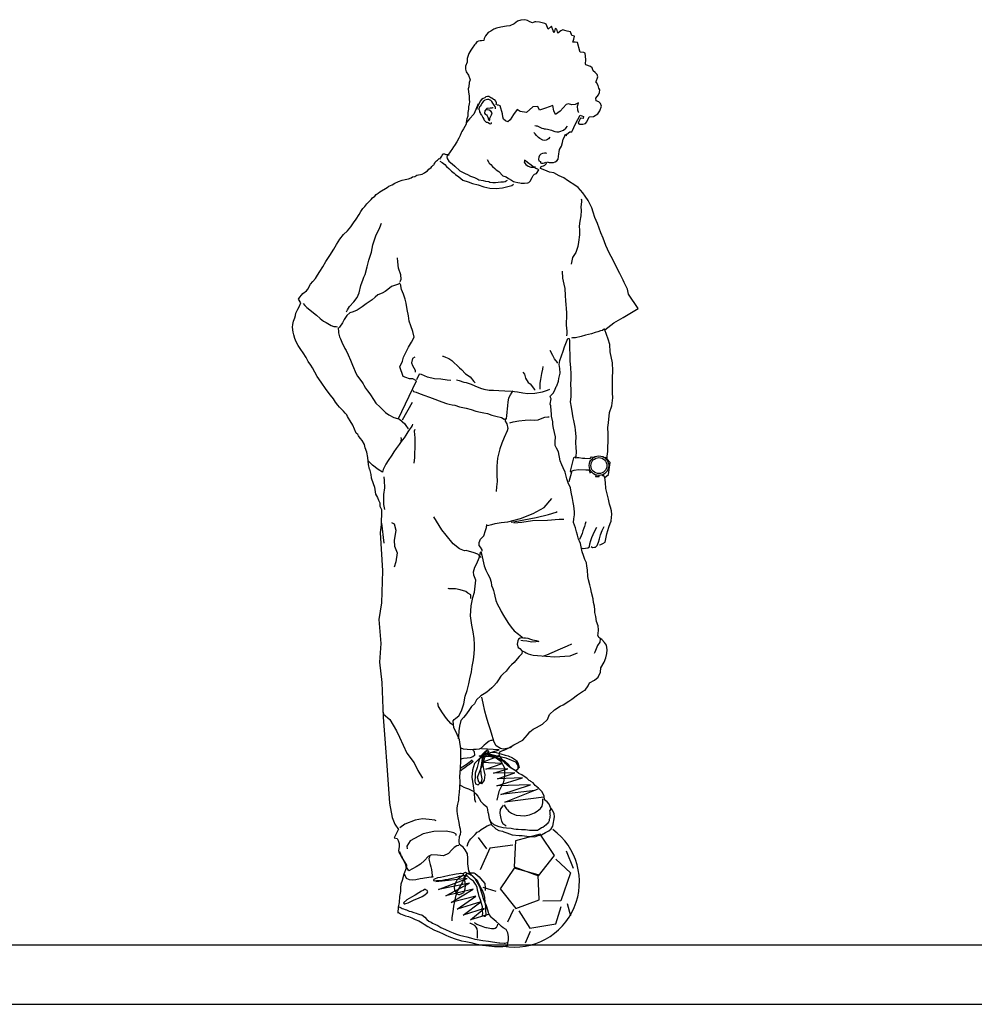
# Model space of a CAD drawing. Units: millimetres. Extents: x 222.7 to 239.1, y 154.4 to 164.4.
# Drawn here: x 235.8 to 237.4, y 156.1 to 157.8 of the extents above; entities that cross this region are included whole.
import ezdxf

# ---------------------------------------------------------------- set-up
doc = ezdxf.new("R2010")
doc.units = ezdxf.units.MM
doc.header["$LTSCALE"] = 0.005
doc.layers.add('MURO', color=6, linetype='Continuous')
doc.layers.add('niño', color=7, linetype='Continuous')

# ---------------------------------------------------------------- blocks, each defined once
blk = doc.blocks.new('FIGDCHIL')
at = {"linetype": 'Continuous'}
for points in [[(0.1597, 0.6183), (0.1619, 0.6191), (0.1651, 0.6207), (0.1688, 0.6228), (0.1712, 0.6355), (0.1745, 0.6457), (0.1765, 0.6513), (0.178, 0.655), (0.1786, 0.6612), (0.1791, 0.6654), (0.1782, 0.6707), (0.1771, 0.6765), (0.1756, 0.681), (0.1737, 0.6886), (0.1715, 0.6972), (0.1698, 0.705), (0.169, 0.7142), (0.1682, 0.7221), (0.1737, 0.7267), (0.1766, 0.7454), (0.172, 0.7505), (0.1717, 0.7552), (0.1726, 0.7623), (0.173, 0.7696), (0.1732, 0.7771), (0.1733, 0.7896), (0.173, 0.7989), (0.174, 0.8062), (0.1754, 0.822), (0.1787, 0.8324), (0.1804, 0.8446), (0.18, 0.8527), (0.1801, 0.8644), (0.1799, 0.8758), (0.1805, 0.8865), (0.18, 0.8987), (0.1765, 0.9154), (0.1757, 0.9268), (0.1735, 0.9354), (0.1684, 0.9496), (0.1821, 0.9602), (0.1964, 0.9683), (0.2195, 0.9825), (0.2048, 1.0047), (0.2033, 1.0119), (0.1979, 1.0222), (0.1966, 1.0261), (0.1912, 1.0362), (0.1849, 1.0483), (0.181, 1.0567), (0.1748, 1.0679), (0.1699, 1.0796), (0.1655, 1.0908), (0.1621, 1.0991), (0.1571, 1.1134), (0.153, 1.1224), (0.1502, 1.1307), (0.1481, 1.1376), (0.1423, 1.1488), (0.138, 1.1553), (0.1341, 1.1607), (0.1271, 1.1685), (0.1235, 1.1715), (0.1108, 1.1793), (0.1051, 1.1837), (0.0976, 1.1869), (0.0898, 1.1911), (0.0829, 1.1925), (0.0758, 1.1954), (0.0692, 1.1978), (0.0697, 1.2007), (0.0716, 1.2017), (0.0739, 1.2021), (0.0759, 1.203), (0.0777, 1.2053), (0.0792, 1.2081), (0.0826, 1.2072), (0.0855, 1.207), (0.0892, 1.2071), (0.0915, 1.2084), (0.094, 1.2097), (0.0964, 1.2125), (0.0968, 1.2163), (0.0974, 1.2205), (0.0978, 1.2234), (0.0984, 1.2274), (0.1012, 1.2325), (0.1028, 1.2381), (0.1041, 1.2429), (0.1066, 1.2479), (0.1069, 1.2501), (0.109, 1.2483), (0.1084, 1.2509), (0.1097, 1.2508), (0.114, 1.2542), (0.1171, 1.2545), (0.1181, 1.2565), (0.1205, 1.2609), (0.123, 1.2668), (0.1266, 1.2733), (0.1302, 1.28), (0.1351, 1.2778), (0.1346, 1.2751), (0.1309, 1.2754), (0.1295, 1.2733), (0.128, 1.2701), (0.1273, 1.2677), (0.1296, 1.2661), (0.1344, 1.2662), (0.1385, 1.2674), (0.1405, 1.27), (0.1439, 1.2776), (0.1505, 1.2779), (0.1576, 1.2824), (0.1606, 1.2868), (0.1629, 1.2938), (0.1616, 1.2982), (0.1588, 1.3004), (0.1549, 1.302), (0.1541, 1.3061), (0.1584, 1.3113), (0.16, 1.315), (0.1606, 1.3192), (0.159, 1.3219), (0.1581, 1.3258), (0.1553, 1.3302), (0.1547, 1.3298), (0.1547, 1.332), (0.1575, 1.339), (0.1563, 1.3429), (0.1532, 1.3457), (0.1501, 1.3485), (0.1484, 1.353), (0.1463, 1.3551), (0.1388, 1.3575), (0.1383, 1.3584), (0.139, 1.3657), (0.138, 1.3758), (0.1357, 1.3764), (0.1304, 1.3769), (0.1298, 1.3788), (0.1259, 1.3922), (0.1223, 1.3926), (0.1188, 1.3927), (0.1206, 1.3973), (0.1213, 1.402), (0.1175, 1.4028), (0.1151, 1.4085), (0.1102, 1.4096), (0.1066, 1.4107), (0.1034, 1.4115), (0.1004, 1.4102), (0.0955, 1.4063), (0.0943, 1.4124), (0.0916, 1.4134), (0.0899, 1.4076), (0.0886, 1.4099), (0.086, 1.4172), (0.0809, 1.4126), (0.0778, 1.4201), (0.0758, 1.4212), (0.0739, 1.422), (0.0675, 1.4232), (0.0617, 1.424), (0.0601, 1.4237), (0.0567, 1.4221), (0.0526, 1.424), (0.0489, 1.4259), (0.0447, 1.4271), (0.0387, 1.4266), (0.0336, 1.4246), (0.0285, 1.4207), (0.0217, 1.4175), (0.0168, 1.4172), (0.0079, 1.4158), (0.0015, 1.4139), (-0.0028, 1.4125), (-0.0074, 1.4093), (-0.0115, 1.4072), (-0.0155, 1.4022), (-0.0175, 1.3983), (-0.0182, 1.395), (-0.0184, 1.3949), (-0.0188, 1.3953), (-0.0217, 1.3947), (-0.0241, 1.3947), (-0.0265, 1.3941), (-0.0288, 1.393), (-0.031, 1.3902), (-0.0328, 1.3883), (-0.036, 1.3834), (-0.0384, 1.3801), (-0.0412, 1.3751), (-0.044, 1.3676), (-0.0439, 1.3618), (-0.0467, 1.3557), (-0.0463, 1.3508), (-0.0456, 1.3467), (-0.0417, 1.3418), (-0.0391, 1.3345), (-0.041, 1.3303), (-0.0413, 1.3235), (-0.0426, 1.3205), (-0.0413, 1.312), (-0.0409, 1.3107), (-0.0411, 1.3044), (-0.0401, 1.3005), (-0.0407, 1.2973), (-0.0419, 1.2931), (-0.0418, 1.2891), (-0.0428, 1.284), (-0.043, 1.2786), (-0.0444, 1.2743), (-0.0455, 1.2687), (-0.0457, 1.2661), (-0.0477, 1.2626), (-0.0498, 1.2592), (-0.0519, 1.2548), (-0.0531, 1.253), (-0.0549, 1.2488), (-0.0566, 1.2445), (-0.0601, 1.2389), (-0.0636, 1.2334), (-0.0652, 1.2313), (-0.0677, 1.2273), (-0.0693, 1.2254), (-0.0711, 1.2222), (-0.0728, 1.2199), (-0.0736, 1.2181)], [(0.001, 1.296), (0.0011, 1.2978), (0.0012, 1.2989), (0.0001, 1.3017), (-0.0012, 1.3036), (-0.0034, 1.3043), (-0.006, 1.3063), (-0.0076, 1.307), (-0.0104, 1.3086), (-0.0126, 1.3086), (-0.015, 1.3082), (-0.0169, 1.307), (-0.0194, 1.3059), (-0.0217, 1.3041), (-0.0241, 1.3015), (-0.0265, 1.296), (-0.0286, 1.2917), (-0.0293, 1.2886)], [(-0.0005, 1.2896), (-0.0004, 1.2914), (-0.0004, 1.2926), (-0.0006, 1.2936), (-0.0022, 1.2957), (-0.0033, 1.2971), (-0.0045, 1.2987), (-0.006, 1.3012), (-0.0076, 1.3027), (-0.0106, 1.3041), (-0.0126, 1.3041), (-0.0146, 1.3038), (-0.0165, 1.303), (-0.0177, 1.3024), (-0.0192, 1.3012), (-0.0204, 1.2996), (-0.0219, 1.2974), (-0.0226, 1.2961), (-0.024, 1.2941), (-0.0251, 1.293), (-0.0261, 1.2901), (-0.0258, 1.2886), (-0.0256, 1.2884), (-0.0254, 1.2881), (-0.0251, 1.2865), (-0.0247, 1.2851), (-0.0232, 1.2829), (-0.0228, 1.2811), (-0.0221, 1.2805), (-0.0213, 1.2796), (-0.0198, 1.2763), (-0.0185, 1.274), (-0.0177, 1.2722), (-0.0166, 1.2715), (-0.0145, 1.2695), (-0.013, 1.2692), (-0.0114, 1.269), (-0.0097, 1.2671), (-0.0073, 1.2666), (-0.0067, 1.2676), (-0.0063, 1.269)], [(-0.0269, 1.2976), (-0.0308, 1.2886), (-0.0337, 1.2814), (-0.0403, 1.2747), (-0.0455, 1.2683)], [(-0.0041, 1.2915), (-0.005, 1.2912), (-0.0061, 1.2911), (-0.0083, 1.2909), (-0.0138, 1.2903), (-0.0165, 1.2867), (-0.0172, 1.2833), (-0.0164, 1.2817), (-0.0139, 1.2806), (-0.0131, 1.2793), (-0.0122, 1.2769), (-0.011, 1.2733), (-0.0099, 1.272), (-0.009, 1.2726), (-0.009, 1.2757), (-0.0064, 1.2805), (-0.0055, 1.2839), (-0.0075, 1.2864), (-0.0098, 1.2877), (-0.0131, 1.2885), (-0.0154, 1.2886)], [(0.1281, 1.2844), (0.1275, 1.2848), (0.1268, 1.2879), (0.1261, 1.2938), (0.1274, 1.2991), (0.1225, 1.2966), (0.1175, 1.2962), (0.1121, 1.2973), (0.1085, 1.2965), (0.0993, 1.2863), (0.0923, 1.2809), (0.0896, 1.2869), (0.0878, 1.2951), (0.077, 1.2907), (0.0677, 1.2878), (0.0648, 1.2937), (0.057, 1.2929), (0.0473, 1.2844), (0.0379, 1.286), (0.0333, 1.2887), (0.0273, 1.2812), (0.0223, 1.2727), (0.0185, 1.2697), (0.0153, 1.2716), (0.012, 1.274), (0.0109, 1.2773), (0.0107, 1.2819), (0.0068, 1.2947), (0.0043, 1.2954), (0.0021, 1.2953)], [(0.0604, 1.264), (0.0622, 1.2638), (0.0639, 1.2636), (0.067, 1.2619), (0.071, 1.2603), (0.0735, 1.2596), (0.0749, 1.2593), (0.0769, 1.259), (0.08, 1.2583), (0.0858, 1.2568), (0.0872, 1.2565), (0.0913, 1.2551), (0.0942, 1.2546), (0.0953, 1.2545), (0.0971, 1.2546), (0.099, 1.2548), (0.1044, 1.257), (0.1083, 1.2599), (0.1107, 1.263)], [(0.0834, 1.246), (0.0812, 1.2434), (0.0799, 1.2425), (0.0778, 1.2416), (0.0745, 1.2412), (0.0728, 1.2415), (0.0681, 1.2444), (0.066, 1.2456), (0.0631, 1.2488), (0.061, 1.2513), (0.0586, 1.2536)], [(-0.1946, 0.7352), (-0.196, 0.7424), (-0.1971, 0.7531), (-0.1984, 0.7609), (-0.2011, 0.768), (-0.2022, 0.773), (-0.2058, 0.7793), (-0.2082, 0.7824), (-0.2102, 0.7847), (-0.2114, 0.7865), (-0.2125, 0.7884), (-0.2148, 0.7905), (-0.2177, 0.7964), (-0.2202, 0.8026), (-0.2241, 0.8095), (-0.2268, 0.8135), (-0.2283, 0.8162), (-0.2292, 0.8184), (-0.2321, 0.8214), (-0.2345, 0.8243), (-0.2369, 0.8268), (-0.24, 0.8298), (-0.2405, 0.8305), (-0.243, 0.8335), (-0.2466, 0.8381), (-0.2497, 0.8431), (-0.2543, 0.849), (-0.261, 0.8577), (-0.2687, 0.8691), (-0.2751, 0.8775), (-0.2785, 0.8842), (-0.2822, 0.8912), (-0.2847, 0.895), (-0.2889, 0.9006), (-0.2922, 0.9067), (-0.2964, 0.9143), (-0.3001, 0.9193), (-0.3041, 0.9253), (-0.3072, 0.9313), (-0.3094, 0.9362), (-0.3109, 0.942), (-0.3121, 0.9459), (-0.313, 0.9537), (-0.3126, 0.9579), (-0.3113, 0.9631), (-0.3095, 0.9681), (-0.3086, 0.9714), (-0.3079, 0.9753), (-0.3066, 0.9785), (-0.305, 0.9815), (-0.3029, 0.9849), (-0.3001, 0.9913), (-0.3038, 0.9967), (-0.3016, 0.9996), (-0.2993, 1.003), (-0.2969, 1.0057), (-0.2915, 1.0098), (-0.2895, 1.0124), (-0.2852, 1.0196), (-0.2816, 1.024), (-0.2777, 1.0284), (-0.2747, 1.0337), (-0.2707, 1.0392), (-0.2665, 1.0468), (-0.2616, 1.0547), (-0.2555, 1.0638), (-0.2492, 1.0736), (-0.2452, 1.0807), (-0.2399, 1.0891), (-0.2347, 1.0961), (-0.2282, 1.1021), (-0.2231, 1.1081), (-0.2188, 1.1143), (-0.2148, 1.1202), (-0.2103, 1.1273), (-0.2076, 1.1317), (-0.2045, 1.1364), (-0.2017, 1.1397), (-0.1984, 1.1435), (-0.1946, 1.1476), (-0.1919, 1.1504), (-0.1899, 1.1528), (-0.1864, 1.1552), (-0.1842, 1.1581), (-0.1808, 1.1601), (-0.1783, 1.1619), (-0.1758, 1.1638), (-0.1698, 1.1674), (-0.167, 1.1689), (-0.1647, 1.1706), (-0.1594, 1.1729), (-0.1552, 1.1752), (-0.1507, 1.1775), (-0.1497, 1.1778), (-0.1439, 1.1798), (-0.1395, 1.181), (-0.1342, 1.1823), (-0.1303, 1.1838), (-0.128, 1.185), (-0.1248, 1.1858), (-0.1216, 1.1875), (-0.1188, 1.188), (-0.1159, 1.1887), (-0.1132, 1.1895), (-0.1096, 1.1914), (-0.1075, 1.1926), (-0.1052, 1.1946), (-0.1029, 1.1967), (-0.0996, 1.1997), (-0.0984, 1.2011), (-0.0962, 1.2032), (-0.0954, 1.2038), (-0.0948, 1.2049), (-0.094, 1.2061), (-0.0934, 1.207), (-0.093, 1.2079), (-0.0922, 1.2089), (-0.0912, 1.2096), (-0.0895, 1.211), (-0.0893, 1.2111), (-0.0883, 1.2123), (-0.0873, 1.2134), (-0.0855, 1.2131), (-0.085, 1.2141), (-0.0832, 1.2168), (-0.082, 1.2192), (-0.0812, 1.2203), (-0.0787, 1.2207), (-0.077, 1.2196), (-0.0755, 1.2196), (-0.0741, 1.2195), (-0.0729, 1.2199), (-0.0729, 1.2199)], [(-0.0719, 1.2186), (-0.0725, 1.2186), (-0.074, 1.218), (-0.0754, 1.2157), (-0.0748, 1.2135), (-0.072, 1.2094), (-0.069, 1.2068), (-0.0672, 1.2051), (-0.0628, 1.2017), (-0.055, 1.1946), (-0.0469, 1.1904), (-0.0435, 1.1885), (-0.0387, 1.1863), (-0.0327, 1.1841), (-0.0275, 1.1816), (-0.0259, 1.1807), (-0.0194, 1.1794), (-0.0156, 1.1787), (-0.0107, 1.1777), (-0.0088, 1.177), (-0.0044, 1.1763), (-0.0004, 1.1763), (0.004, 1.1769), (0.0077, 1.1772), (0.0118, 1.1775), (0.0144, 1.178), (0.0164, 1.1788), (0.0182, 1.1802)], [(0.079, 1.2213), (0.0775, 1.2216), (0.0753, 1.2216), (0.072, 1.2211), (0.0696, 1.2201), (0.0676, 1.2179), (0.0665, 1.2156), (0.0659, 1.2123), (0.0667, 1.2097), (0.0688, 1.2088)], [(-0.0859, 1.2094), (-0.0823, 1.207), (-0.0781, 1.2042), (-0.0758, 1.2009), (-0.0724, 1.198), (-0.068, 1.1939), (-0.0641, 1.1909), (-0.0617, 1.1885), (-0.0567, 1.1849), (-0.0505, 1.18), (-0.0423, 1.1774), (-0.0357, 1.1747), (-0.0272, 1.1727), (-0.018, 1.1696), (-0.0091, 1.1678), (0.0009, 1.1671), (0.0104, 1.1683), (0.0167, 1.1698), (0.0247, 1.1719), (0.0277, 1.1741)], [(-0.0129, 1.2117), (-0.0113, 1.2081), (-0.0099, 1.2062), (-0.0077, 1.2042), (-0.0051, 1.2011), (-0.0013, 1.1978), (0.0009, 1.196), (0.0046, 1.1931), (0.0111, 1.1868), (0.0159, 1.1849), (0.0196, 1.1828), (0.0242, 1.1798), (0.0276, 1.1782), (0.0297, 1.1774), (0.0339, 1.1765), (0.0371, 1.176), (0.0395, 1.1756), (0.0444, 1.1753), (0.0496, 1.1757), (0.0513, 1.1765), (0.0531, 1.1787), (0.0564, 1.1842), (0.0579, 1.1874), (0.0587, 1.1884), (0.06, 1.1891), (0.063, 1.1903), (0.0665, 1.1958)], [(0.0663, 1.1954), (0.0649, 1.197), (0.0617, 1.1981), (0.0605, 1.1988), (0.0576, 1.2006), (0.0549, 1.2032), (0.0491, 1.2074), (0.0458, 1.2098), (0.0444, 1.2108), (0.0443, 1.2097), (0.0438, 1.2079), (0.0448, 1.206), (0.0467, 1.2043), (0.0498, 1.2015), (0.0543, 1.2001), (0.0559, 1.1998), (0.0585, 1.2002), (0.0612, 1.2011)], [(0.0688, 1.2088), (0.069, 1.2069), (0.0693, 1.2066), (0.0707, 1.2061), (0.0718, 1.2062), (0.0734, 1.2064), (0.0754, 1.2068), (0.0754, 1.2068), (0.0773, 1.2075)], [(0.1317, 1.1513), (0.1322, 1.1498), (0.1322, 1.1474), (0.1315, 1.1423), (0.1313, 1.1387), (0.1316, 1.1334), (0.1314, 1.125), (0.1294, 1.1169), (0.1286, 1.1091), (0.129, 1.1028), (0.129, 1.096), (0.1274, 1.0844), (0.1268, 1.0779), (0.1233, 1.0686), (0.1182, 1.0609), (0.1161, 1.0505)], [(-0.2298, 0.9773), (-0.2283, 0.9801), (-0.225, 0.9855), (-0.2184, 0.9924), (-0.2133, 0.9991), (-0.2104, 1.0065), (-0.2079, 1.0176), (-0.2043, 1.0276), (-0.2031, 1.0304), (-0.2011, 1.0349), (-0.198, 1.0466), (-0.1956, 1.0568), (-0.1914, 1.0689), (-0.1891, 1.0802), (-0.1846, 1.0944), (-0.1785, 1.1072), (-0.1759, 1.1136)], [(-0.1475, 1.0233), (-0.1474, 1.0238), (-0.1467, 1.0252), (-0.1456, 1.0277), (-0.1463, 1.0343), (-0.1497, 1.0445), (-0.1507, 1.0545), (-0.1514, 1.0604)], [(0.1094, 0.9405), (0.1099, 0.9438), (0.1102, 0.9478), (0.1097, 0.9517), (0.1092, 0.9574), (0.1091, 0.9616), (0.1097, 0.968), (0.1097, 0.9757), (0.1092, 0.9823), (0.1087, 0.9884), (0.1082, 0.9943), (0.1078, 1.0022), (0.1069, 1.0131), (0.1055, 1.0199), (0.1034, 1.0292), (0.1028, 1.0401)], [(-0.1475, 1.022), (-0.1498, 1.0197), (-0.1607, 1.0163), (-0.1663, 1.0117), (-0.1702, 1.0086), (-0.1749, 1.0062), (-0.1814, 1.0032), (-0.1856, 0.9996), (-0.1903, 0.9959), (-0.1949, 0.9925), (-0.1995, 0.9895), (-0.2058, 0.985), (-0.2133, 0.9797), (-0.2197, 0.9775), (-0.2248, 0.9758), (-0.2292, 0.9717), (-0.2333, 0.9652), (-0.2362, 0.9601), (-0.2407, 0.9536), (-0.2427, 0.9516), (-0.2424, 0.9475), (-0.2422, 0.9448), (-0.2408, 0.939), (-0.2391, 0.9358), (-0.2368, 0.9303), (-0.2326, 0.9209), (-0.2306, 0.9176), (-0.2271, 0.9112), (-0.2236, 0.9027), (-0.2208, 0.8952), (-0.2149, 0.8818), (-0.2128, 0.8783), (-0.2064, 0.8695), (-0.204, 0.8662), (-0.2029, 0.8643), (-0.2004, 0.8597), (-0.1976, 0.8557), (-0.1952, 0.8528), (-0.1927, 0.8492), (-0.1882, 0.8424), (-0.1844, 0.8367), (-0.1782, 0.8306), (-0.1729, 0.8251), (-0.1698, 0.8223), (-0.1645, 0.8185), (-0.1571, 0.8145), (-0.1514, 0.8131), (-0.1481, 0.8119), (-0.1402, 0.8046), (-0.1382, 0.8023), (-0.1347, 0.7969)], [(-0.1501, 0.8122), (-0.1222, 0.871), (-0.1275, 0.8741), (-0.1326, 0.8743), (-0.1382, 0.8763), (-0.1423, 0.8775), (-0.1477, 0.8927), (-0.1436, 0.9012), (-0.1418, 0.9073), (-0.1377, 0.9156), (-0.1343, 0.9226), (-0.1298, 0.9307), (-0.1256, 0.9381), (-0.1276, 0.9472), (-0.1307, 0.9555), (-0.1331, 0.9629), (-0.1342, 0.9709), (-0.1363, 0.9807), (-0.1379, 0.9906), (-0.1397, 0.9965), (-0.1421, 1.0044), (-0.1451, 1.0117), (-0.1465, 1.0206)], [(-0.2967, 0.99), (-0.2942, 0.9871), (-0.2907, 0.9839), (-0.2862, 0.9803), (-0.2806, 0.9755), (-0.2763, 0.9719), (-0.2702, 0.9668), (-0.2655, 0.9628), (-0.2613, 0.9607), (-0.256, 0.9578), (-0.2534, 0.9561), (-0.2496, 0.9546), (-0.2456, 0.9547), (-0.2439, 0.9544)], [(0.1677, 0.9509), (0.1648, 0.9486), (0.1615, 0.9482), (0.1574, 0.9467), (0.1531, 0.9455), (0.1476, 0.9435), (0.1383, 0.9412), (0.1316, 0.9391), (0.1231, 0.9374), (0.1185, 0.9372), (0.1168, 0.9368)], [(-0.0546, 0.2485), (-0.0526, 0.2475), (-0.0491, 0.2454), (-0.0463, 0.2441), (-0.0421, 0.2429), (-0.0389, 0.2414), (-0.0349, 0.239), (-0.0306, 0.2348), (-0.0277, 0.2315), (-0.0256, 0.2277), (-0.0229, 0.223), (-0.0191, 0.2196), (-0.0134, 0.2148), (-0.0128, 0.2108), (-0.012, 0.2059), (-0.0116, 0.2057), (-0.0098, 0.1968), (-0.0066, 0.1875), (0.0001, 0.1811), (0.0049, 0.1784), (0.0103, 0.1774), (0.0128, 0.1763), (0.0171, 0.1747), (0.0253, 0.1718), (0.036, 0.1709), (0.0406, 0.1708), (0.0479, 0.1697), (0.0539, 0.1691), (0.0604, 0.1689), (0.0655, 0.1706), (0.0704, 0.1721), (0.0765, 0.1757), (0.0818, 0.1781), (0.0855, 0.1813), (0.0883, 0.185), (0.0905, 0.1997), (0.0901, 0.2046), (0.0872, 0.2103), (0.0847, 0.214), (0.0823, 0.2191), (0.0792, 0.2228), (0.0754, 0.2259), (0.0745, 0.2313), (0.0715, 0.2383), (0.066, 0.2438), (0.061, 0.248), (0.0576, 0.2519), (0.0544, 0.2539), (0.053, 0.2551), (0.0518, 0.2557), (0.0481, 0.2589), (0.0453, 0.2609), (0.0404, 0.2642), (0.0356, 0.2665), (0.0301, 0.2707), (0.0239, 0.2746), (0.0206, 0.2765), (0.0181, 0.2785), (0.0149, 0.2816), (0.0101, 0.288), (0.0058, 0.294), (0.0056, 0.2942), (0.0065, 0.2998), (0.0096, 0.3012), (0.0141, 0.3029), (0.019, 0.3055), (0.0236, 0.308), (0.0281, 0.3104), (0.0329, 0.3132), (0.0376, 0.3155), (0.042, 0.3177), (0.0489, 0.3257), (0.0525, 0.3304), (0.0576, 0.3346), (0.0631, 0.3374), (0.0722, 0.3423), (0.08, 0.3493), (0.0829, 0.3573), (0.0905, 0.3645), (0.0995, 0.3699), (0.1042, 0.3722), (0.1128, 0.3775), (0.1172, 0.3807), (0.126, 0.3876), (0.1353, 0.3936), (0.138, 0.3945), (0.1425, 0.4015), (0.1444, 0.406), (0.1523, 0.4098), (0.158, 0.4149), (0.1614, 0.4226), (0.1622, 0.4289), (0.1672, 0.4378), (0.1698, 0.4442), (0.1714, 0.4512), (0.172, 0.4567), (0.1706, 0.4639), (0.1677, 0.4678), (0.1633, 0.4725), (0.1589, 0.4755), (0.1573, 0.4791), (0.1579, 0.4814), (0.1585, 0.4878), (0.1578, 0.4937), (0.1555, 0.5006), (0.1541, 0.5081), (0.1529, 0.514), (0.1526, 0.5184), (0.1521, 0.5239), (0.1506, 0.5297), (0.1503, 0.5352), (0.1478, 0.5453), (0.1467, 0.5507), (0.1448, 0.5569), (0.1432, 0.5645), (0.1419, 0.5695), (0.1415, 0.58), (0.1404, 0.5855), (0.1397, 0.5905), (0.1371, 0.5958), (0.1353, 0.6022), (0.1331, 0.6078), (0.1318, 0.6152), (0.1309, 0.6206), (0.1291, 0.6242), (0.1275, 0.6274), (0.126, 0.6332), (0.1246, 0.6386), (0.1231, 0.6444), (0.1212, 0.6487), (0.1198, 0.653), (0.1206, 0.6585), (0.1212, 0.6645), (0.1215, 0.6692), (0.1206, 0.6786), (0.1195, 0.6835), (0.1183, 0.6898), (0.1164, 0.6998), (0.1153, 0.7063), (0.1116, 0.714), (0.1095, 0.72), (0.1069, 0.7303), (0.1042, 0.737), (0.1021, 0.7418), (0.0996, 0.7478), (0.0969, 0.7617), (0.0936, 0.7674), (0.0917, 0.7716), (0.0918, 0.7769), (0.0922, 0.7847), (0.0906, 0.7912), (0.0892, 0.7983), (0.0878, 0.8035), (0.0879, 0.8081), (0.0859, 0.8168), (0.0858, 0.8203), (0.0853, 0.8247), (0.0851, 0.8325), (0.084, 0.8353), (0.0853, 0.8434), (0.0838, 0.8465), (0.0845, 0.8479), (0.0868, 0.8503), (0.0888, 0.8522), (0.0913, 0.8568), (0.0931, 0.8623), (0.0941, 0.8635), (0.0968, 0.8707), (0.0974, 0.8747), (0.0991, 0.8826), (0.0987, 0.89), (0.098, 0.8963), (0.0986, 0.9023), (0.1041, 0.9167), (0.1062, 0.9235), (0.1111, 0.936), (0.1134, 0.9361), (0.1138, 0.9329), (0.1135, 0.9285), (0.1137, 0.9203), (0.114, 0.912), (0.1141, 0.9016), (0.1152, 0.8909), (0.1159, 0.8819), (0.116, 0.8734), (0.1155, 0.866), (0.1159, 0.8571), (0.1157, 0.8465), (0.115, 0.8387), (0.1163, 0.8302), (0.1177, 0.8209), (0.1187, 0.8141), (0.1197, 0.8098), (0.1221, 0.7994), (0.1224, 0.7957), (0.1233, 0.7847), (0.1231, 0.7761), (0.1235, 0.7678), (0.1238, 0.7623), (0.1236, 0.7539), (0.1199, 0.7525), (0.1145, 0.7318), (0.1166, 0.7305), (0.1125, 0.7156)], [(0.0954, 0.8981), (0.095, 0.899), (0.0908, 0.905), (0.0879, 0.9102), (0.0839, 0.9176)], [(-0.1248, 0.9076), (-0.1282, 0.9053), (-0.1298, 0.8989), (-0.1283, 0.8948), (-0.1261, 0.8911), (-0.124, 0.8873), (-0.1239, 0.8842)], [(-0.0818, 0.9092), (-0.081, 0.909), (-0.0772, 0.9075), (-0.0723, 0.9053), (-0.0676, 0.9023), (-0.0558, 0.891), (-0.0527, 0.8883), (-0.0466, 0.8819), (-0.0394, 0.8773), (-0.0336, 0.8702), (-0.0316, 0.8678)], [(-0.0692, 0.8717), (-0.0749, 0.8721), (-0.0843, 0.8734), (-0.0945, 0.8743), (-0.1052, 0.8765), (-0.1144, 0.8807), (-0.118, 0.8814), (-0.1221, 0.8725)], [(0.0416, 0.8841), (0.0442, 0.8814), (0.0458, 0.8752), (0.05, 0.8685), (0.0529, 0.8664), (0.0581, 0.8597), (0.0591, 0.8584), (0.061, 0.8568)], [(0.0725, 0.8929), (0.0723, 0.8891), (0.0708, 0.8821), (0.0693, 0.873), (0.0678, 0.8674), (0.068, 0.8598), (0.068, 0.858)], [(-0.0604, 0.8726), (-0.0564, 0.8717), (-0.0489, 0.8687), (-0.0453, 0.8684), (-0.0376, 0.8657), (-0.0321, 0.8632), (-0.0233, 0.8597), (-0.0181, 0.8584), (-0.0098, 0.8566), (-0.0034, 0.8565), (0.005, 0.8563), (0.0141, 0.8555), (0.0244, 0.8552), (0.0334, 0.854), (0.0418, 0.8526), (0.0494, 0.8513), (0.0602, 0.8519), (0.0721, 0.8538), (0.0796, 0.8566), (0.0834, 0.8584)], [(-0.1276, 0.8565), (-0.1264, 0.8548), (-0.1225, 0.8533), (-0.1191, 0.8519), (-0.1107, 0.849), (-0.1019, 0.8458), (-0.0976, 0.8441), (-0.0832, 0.8385), (-0.0758, 0.8362), (-0.0717, 0.835), (-0.0668, 0.834), (-0.0628, 0.8333), (-0.0558, 0.8312), (-0.0506, 0.8298), (-0.0454, 0.8289), (-0.038, 0.8269), (-0.0306, 0.8242), (-0.0233, 0.8225), (-0.018, 0.8217), (-0.0124, 0.8205), (-0.006, 0.8182), (0.0002, 0.8167), (0.0088, 0.8146), (0.0131, 0.8122), (0.0167, 0.8123), (0.0168, 0.8136), (0.017, 0.8168), (0.0176, 0.823), (0.0181, 0.8272), (0.0185, 0.8329), (0.019, 0.8381), (0.0204, 0.8448), (0.0227, 0.8493), (0.0253, 0.8533), (0.0268, 0.8556)], [(-0.1287, 0.8378), (-0.1441, 0.8104)], [(-0.1279, 0.8045), (-0.1288, 0.8022), (-0.1303, 0.7997), (-0.1335, 0.7954), (-0.1355, 0.7924), (-0.1384, 0.7871), (-0.1412, 0.7834), (-0.1435, 0.7803), (-0.1455, 0.7777), (-0.1489, 0.7731), (-0.1533, 0.767), (-0.157, 0.7618), (-0.1601, 0.7567), (-0.1657, 0.7484), (-0.1693, 0.7425), (-0.1734, 0.7345), (-0.1745, 0.7303)], [(0.0144, 0.8132), (0.0145, 0.809), (0.0173, 0.8047), (0.0187, 0.7977), (0.0175, 0.7941), (0.013, 0.7836), (0.0097, 0.7752), (0.0062, 0.7663), (0.0026, 0.7517), (0.0016, 0.7398), (0.0018, 0.7257), (0.0021, 0.7162), (0.0013, 0.7076), (0.0007, 0.7005)], [(0.022, 0.8061), (0.0267, 0.808), (0.0358, 0.8094), (0.0452, 0.8102), (0.0533, 0.8108), (0.06, 0.8105), (0.0655, 0.811), (0.0718, 0.8137), (0.0759, 0.8148), (0.0805, 0.8155), (0.0825, 0.8158)], [(-0.1244, 0.7961), (-0.1255, 0.7936), (-0.1248, 0.7834), (-0.1248, 0.7746), (-0.1249, 0.7531), (-0.1263, 0.7443)], [(-0.1455, 0.7777), (-0.1454, 0.7791), (-0.1453, 0.781), (-0.1456, 0.7836)], [(0.1225, 0.7525), (0.1226, 0.7523), (0.1252, 0.753), (0.128, 0.753), (0.1338, 0.7521), (0.1371, 0.7521), (0.1447, 0.7514), (0.146, 0.7518), (0.1478, 0.7539), (0.1509, 0.7532)], [(0.1718, 0.7505), (0.1697, 0.7531), (0.1684, 0.7525)], [(-0.1946, 0.7352), (-0.1923, 0.727), (-0.1919, 0.7214), (-0.1888, 0.7128), (-0.1866, 0.7072), (-0.1856, 0.7), (-0.1849, 0.6966), (-0.182, 0.6915), (-0.1803, 0.6871), (-0.1785, 0.683), (-0.1787, 0.6782), (-0.1759, 0.6729), (-0.1757, 0.6654), (-0.1762, 0.6554), (-0.1762, 0.649), (-0.178, 0.6372), (-0.1743, 0.5783), (-0.1759, 0.5291), (-0.1802, 0.5035), (-0.177, 0.4663), (-0.1789, 0.4377), (-0.1752, 0.4063), (-0.1734, 0.3532), (-0.1707, 0.3197), (-0.1673, 0.2717), (-0.1634, 0.2204), (-0.1597, 0.1985), (-0.1556, 0.1883), (-0.1496, 0.18)], [(0.1169, 0.732), (0.121, 0.7335), (0.1275, 0.7344), (0.1388, 0.734), (0.1439, 0.7338)], [(0.1435, 0.7336), (0.1438, 0.7334), (0.1441, 0.733), (0.1446, 0.7321), (0.1447, 0.7314), (0.1449, 0.7303), (0.1449, 0.73), (0.145, 0.7293), (0.1472, 0.7302)], [(-0.1722, 0.7232), (-0.1716, 0.7177), (-0.1711, 0.706), (-0.1727, 0.6958), (-0.1727, 0.6879), (-0.1727, 0.6804), (-0.1715, 0.6728)], [(0.1543, 0.7258), (0.154, 0.7239), (0.1592, 0.7238), (0.1596, 0.725)], [(0.1682, 0.7227), (0.1664, 0.7248), (0.1657, 0.7247), (0.1652, 0.7248), (0.1642, 0.725), (0.1634, 0.7253)], [(-0.0129, 0.648), (-0.0059, 0.6498), (-0.0008, 0.6513), (0.0082, 0.6526), (0.0187, 0.6539), (0.0384, 0.6591), (0.0576, 0.6665), (0.0747, 0.6759), (0.0865, 0.6896)], [(0.0236, 0.6532), (0.0356, 0.6555), (0.0434, 0.657), (0.0622, 0.6607), (0.0816, 0.6651), (0.0932, 0.6689), (0.0946, 0.6696)], [(-0.1605, 0.653), (-0.1564, 0.6508), (-0.1538, 0.6412), (-0.1564, 0.6252), (-0.1561, 0.6163), (-0.1517, 0.6061), (-0.154, 0.5925), (-0.1565, 0.5843)], [(-0.0224, 0.5991), (-0.0275, 0.6041), (-0.0345, 0.6064), (-0.0439, 0.6092), (-0.0448, 0.6095), (-0.048, 0.6092), (-0.0555, 0.6123), (-0.0654, 0.6202), (-0.0765, 0.6333), (-0.0828, 0.6413), (-0.0952, 0.6616)], [(0.0281, 0.6523), (0.0403, 0.6533), (0.0565, 0.6559), (0.0799, 0.6566), (0.0978, 0.6579), (0.105, 0.6578)], [(0.1388, 0.6538), (0.138, 0.6509), (0.137, 0.6466), (0.1357, 0.6441), (0.1345, 0.64), (0.1332, 0.636), (0.1316, 0.6321), (0.1291, 0.6266)], [(-0.1717, 0.6209), (-0.1754, 0.6518)], [(-0.0206, 0.6089), (-0.021, 0.6108), (-0.0234, 0.6151), (-0.0252, 0.6176), (-0.0255, 0.622), (-0.0234, 0.6273), (-0.0181, 0.6323), (-0.0158, 0.6405), (-0.0139, 0.6452), (-0.0134, 0.6499)], [(0.131, 0.614), (0.1351, 0.6126), (0.1383, 0.6135), (0.142, 0.614), (0.1443, 0.6155), (0.1453, 0.6202), (0.1467, 0.6252), (0.1482, 0.6299), (0.1523, 0.6391), (0.1556, 0.6455)], [(0.1472, 0.6157), (0.149, 0.6145), (0.1524, 0.6146), (0.1539, 0.615), (0.1563, 0.6173), (0.1583, 0.6228), (0.1597, 0.6278), (0.1616, 0.6339), (0.1639, 0.6406), (0.167, 0.6466)], [(-0.145, 0.1394), (-0.143, 0.1343), (-0.1407, 0.1305), (-0.1372, 0.1253), (-0.1378, 0.1207), (-0.1416, 0.1115), (-0.1442, 0.1016), (-0.1459, 0.0958), (-0.1464, 0.0905), (-0.1468, 0.0845), (-0.1481, 0.0767), (-0.1485, 0.0678), (-0.1501, 0.0604), (-0.1507, 0.0518), (-0.1495, 0.0525), (-0.1465, 0.0504), (-0.1391, 0.047), (-0.1342, 0.046), (-0.129, 0.0441), (-0.1239, 0.0416), (-0.1183, 0.0394), (-0.1134, 0.0363), (-0.1102, 0.0345), (-0.1045, 0.0306), (-0.0951, 0.0256), (-0.0867, 0.0219), (-0.0817, 0.0197), (-0.0766, 0.0172), (-0.072, 0.0151), (-0.0641, 0.012), (-0.0528, 0.0087), (-0.0459, 0.0077), (-0.0383, 0.0062), (-0.0288, 0.0034), (-0.0201, 0.0021), (-0.0103, 0.0007), (-0.0017, -0.0001), (0.0038, 0.0001), (0.0109, 0), (0.0153, 0.0006), (0.0181, 0.0008), (0.0184, 0.0019), (0.0186, 0.0048), (0.0197, 0.0104), (0.0198, 0.0155), (0.0189, 0.0209), (0.0159, 0.0261), (0.0117, 0.0287), (0.0089, 0.0306), (0.0053, 0.0343), (0.0006, 0.0384), (-0.0025, 0.0412), (-0.0052, 0.0434), (-0.0072, 0.045), (-0.0103, 0.0503), (-0.0121, 0.0558), (-0.0144, 0.0625), (-0.0166, 0.0682), (-0.0186, 0.0734), (-0.0203, 0.0788), (-0.0218, 0.0835), (-0.0237, 0.0901), (-0.0267, 0.0957), (-0.0309, 0.1035), (-0.0375, 0.1097), (-0.0416, 0.1162), (-0.0429, 0.1274), (-0.0429, 0.1357), (-0.0433, 0.1425), (-0.0468, 0.1486), (-0.0501, 0.1528), (-0.0535, 0.1554), (-0.0557, 0.1572), (-0.0561, 0.162), (-0.0555, 0.1693), (-0.0543, 0.1729), (-0.0535, 0.1761), (-0.0541, 0.1807), (-0.0552, 0.1839), (-0.0562, 0.1911), (-0.0579, 0.198), (-0.059, 0.2043), (-0.0593, 0.2084), (-0.0591, 0.2133), (-0.0582, 0.2193), (-0.057, 0.2254), (-0.0568, 0.2293), (-0.0558, 0.2376), (-0.0552, 0.2444), (-0.0546, 0.2538), (-0.055, 0.2612), (-0.0547, 0.268), (-0.0544, 0.2751), (-0.0536, 0.2855), (-0.0535, 0.2952), (-0.0538, 0.3045), (-0.0558, 0.318), (-0.0609, 0.3301), (-0.0643, 0.3364), (-0.0654, 0.3476), (-0.064, 0.3493), (-0.0614, 0.3514), (-0.057, 0.3551), (-0.0526, 0.3627), (-0.049, 0.3736), (-0.0469, 0.3852), (-0.0439, 0.3943), (-0.0413, 0.4042), (-0.0396, 0.412), (-0.0373, 0.4228), (-0.036, 0.4312), (-0.0342, 0.4415), (-0.0332, 0.4504), (-0.0325, 0.4584), (-0.0328, 0.4652), (-0.0333, 0.474), (-0.0348, 0.4846), (-0.0367, 0.4948), (-0.0387, 0.509), (-0.0383, 0.517), (-0.0378, 0.5243), (-0.0353, 0.5375), (-0.0327, 0.5458), (-0.0304, 0.5638), (-0.0336, 0.5719), (-0.0343, 0.5769), (-0.0322, 0.584), (-0.0289, 0.5895), (-0.0256, 0.5983), (-0.0227, 0.608), (-0.0212, 0.6027), (-0.0199, 0.5951), (-0.0178, 0.5862), (-0.0151, 0.5796), (-0.012, 0.5734), (-0.0089, 0.5678), (-0.0072, 0.5608), (-0.0064, 0.5559), (-0.0045, 0.5512), (-0.0035, 0.5481), (-0.0021, 0.5439), (-0.0015, 0.5395), (0.0003, 0.5328), (0.003, 0.5266), (0.0069, 0.5193), (0.0087, 0.5156), (0.0121, 0.5095), (0.0159, 0.5028), (0.0195, 0.4974), (0.0237, 0.4915), (0.0287, 0.486), (0.0349, 0.4808), (0.0428, 0.4748), (0.04, 0.4754), (0.0378, 0.4748), (0.0351, 0.4733), (0.0341, 0.4706), (0.0332, 0.4656), (0.0345, 0.4605), (0.0371, 0.4587), (0.0409, 0.4548), (0.0404, 0.4508), (0.0361, 0.4467), (0.0331, 0.4429), (0.0287, 0.4375), (0.0245, 0.4339), (0.0207, 0.43), (0.0159, 0.4237), (0.0116, 0.4198), (0.0079, 0.4162), (0.0044, 0.4107), (0.0012, 0.4058), (-0.0028, 0.4015), (-0.0059, 0.3982), (-0.0102, 0.3945), (-0.0137, 0.3914), (-0.0179, 0.3889), (-0.0227, 0.3858), (-0.0295, 0.3796), (-0.0327, 0.3738), (-0.0327, 0.3736), (-0.0371, 0.3697), (-0.0412, 0.3632), (-0.0463, 0.3562), (-0.0495, 0.3526), (-0.0538, 0.3481), (-0.0555, 0.3391), (-0.0569, 0.3318), (-0.0573, 0.3227), (-0.0577, 0.3196)], [(-0.0382, 0.536), (-0.0383, 0.5413), (-0.0427, 0.544), (-0.0462, 0.5466), (-0.0547, 0.5493), (-0.0617, 0.5509), (-0.0719, 0.5509), (-0.0731, 0.551)], [(0.044, 0.4753), (0.0458, 0.4754), (0.0495, 0.4747), (0.0536, 0.4734), (0.0567, 0.4724), (0.0598, 0.4716), (0.0625, 0.471), (0.064, 0.4704), (0.0654, 0.4701), (0.0665, 0.4697), (0.0617, 0.469), (0.0556, 0.4687), (0.0482, 0.4701), (0.0417, 0.4705), (0.0385, 0.4709)], [(0.1608, 0.4736), (0.1604, 0.4685), (0.1569, 0.4632), (0.1548, 0.4582), (0.1529, 0.4533), (0.1517, 0.4512)], [(0.0726, 0.447), (0.0786, 0.4488), (0.0872, 0.4528), (0.1001, 0.4583), (0.1106, 0.4627), (0.1173, 0.4658)], [(0.0419, 0.4547), (0.0419, 0.4546), (0.0444, 0.4535), (0.0469, 0.4522), (0.0502, 0.4506), (0.0536, 0.4497), (0.0578, 0.4485), (0.0644, 0.4478), (0.0775, 0.4469), (0.0909, 0.446), (0.1064, 0.447), (0.1146, 0.4477), (0.1159, 0.4481), (0.1249, 0.4514), (0.1259, 0.4522)], [(0.024, 0.3063), (0.0221, 0.3057), (0.0173, 0.3049), (0.0116, 0.3036), (0.0076, 0.3048), (0.0007, 0.3088), (-0.0022, 0.3145), (-0.0055, 0.3246), (-0.0082, 0.3337), (-0.0116, 0.3442), (-0.0141, 0.3532), (-0.0168, 0.3621), (-0.0194, 0.3744), (-0.0214, 0.384)], [(-0.0667, 0.3413), (-0.069, 0.3432), (-0.0757, 0.3508), (-0.0821, 0.3598), (-0.0882, 0.3695), (-0.0892, 0.3751)], [(-0.174, 0.3621), (-0.173, 0.3578), (-0.1633, 0.3497), (-0.1527, 0.3322), (-0.1482, 0.3224), (-0.1368, 0.2974), (-0.1257, 0.2825), (-0.12, 0.2708), (-0.1128, 0.2592)], [(-0.0048, 0.317), (-0.0056, 0.317), (-0.0075, 0.3169), (-0.0098, 0.3159), (-0.0121, 0.3144), (-0.0151, 0.3121), (-0.0176, 0.31), (-0.0191, 0.3082), (-0.0226, 0.3054), (-0.0255, 0.304), (-0.0301, 0.3033), (-0.0341, 0.3031), (-0.0395, 0.3029), (-0.0438, 0.3031), (-0.0494, 0.304), (-0.0534, 0.3054)], [(0.005, 0.2936), (-0.0253, 0.2931), (0.0052, 0.3028), (-0.0218, 0.3043)], [(-0.0351, 0.3024), (-0.0335, 0.3011), (-0.0331, 0.3002), (-0.0331, 0.2988), (-0.0327, 0.2954), (-0.0328, 0.2939), (-0.0354, 0.2919), (-0.0391, 0.2903), (-0.0441, 0.2897), (-0.0496, 0.2894), (-0.0522, 0.2891), (-0.0534, 0.2886)], [(-0.0125, 0.3022), (-0.0129, 0.3021), (-0.0148, 0.3012), (-0.016, 0.2998), (-0.0157, 0.2986), (-0.0141, 0.2976), (-0.013, 0.298), (-0.0107, 0.2999), (-0.0108, 0.3005), (-0.0131, 0.3006), (-0.0145, 0.3002), (-0.0161, 0.2992), (-0.0182, 0.2974), (-0.0198, 0.2957), (-0.0221, 0.2934), (-0.0248, 0.2891), (-0.0267, 0.284), (-0.0286, 0.2758), (-0.0315, 0.267), (-0.0317, 0.2623), (-0.0321, 0.2547), (-0.031, 0.2502), (-0.0269, 0.2491), (-0.0217, 0.2537), (-0.0209, 0.2579), (-0.0222, 0.266), (-0.023, 0.2738), (-0.0215, 0.2817), (-0.0204, 0.2896), (-0.0209, 0.2954), (-0.0168, 0.2997), (-0.0162, 0.3004), (-0.017, 0.2989), (-0.0204, 0.2873), (-0.0202, 0.2814), (-0.0183, 0.2711), (-0.0167, 0.2643), (-0.0175, 0.2558), (-0.0217, 0.2505), (-0.0259, 0.2529), (-0.0282, 0.2607), (-0.0217, 0.276), (-0.0194, 0.2806), (-0.0167, 0.2912), (-0.014, 0.2962), (-0.0134, 0.2973), (-0.0119, 0.2982), (-0.0053, 0.299), (0.0006, 0.2985), (0.0081, 0.2964), (0.0144, 0.2947), (0.0194, 0.2933), (0.0261, 0.2905), (0.0319, 0.2865), (0.0342, 0.2827), (0.0361, 0.2758), (0.0314, 0.2706), (0.029, 0.2715), (0.0235, 0.2753), (0.0195, 0.28), (0.0143, 0.2852), (0.0056, 0.2893), (-0.0005, 0.2913), (-0.0097, 0.2944), (-0.0161, 0.2964), (-0.014, 0.297), (-0.0078, 0.296), (0.0045, 0.2929), (0.0157, 0.2903), (0.0306, 0.2842), (0.0342, 0.2784), (0.0341, 0.273), (0.0305, 0.2707), (0.0214, 0.2759), (0.0134, 0.284), (0.0038, 0.2896), (-0.0106, 0.2927), (-0.0178, 0.2925), (-0.0186, 0.2921), (-0.0251, 0.2896), (-0.0327, 0.2819), (-0.0356, 0.2716), (-0.0368, 0.2608), (-0.0348, 0.2471), (-0.0331, 0.2359), (-0.0324, 0.2266), (-0.0309, 0.222)], [(0.0608, 0.2401), (0.0079, 0.2342), (0.0536, 0.249), (0.0018, 0.2475), (0.0413, 0.2599), (0.0029, 0.2581), (0.0294, 0.2673), (-0.0032, 0.2667), (0.0186, 0.2733), (-0.0151, 0.2731), (0.0102, 0.2818), (-0.0218, 0.2835), (0.0054, 0.2934)], [(-0.0113, 0.2962), (-0.006, 0.2953), (0.0077, 0.2852), (0.0138, 0.2753), (0.0138, 0.2634), (0.0118, 0.2531), (0.0046, 0.2387), (0.002, 0.2253)], [(-0.0361, 0.2869), (-0.0416, 0.283), (-0.0434, 0.2811), (-0.0498, 0.2773), (-0.0516, 0.276), (-0.0538, 0.2745)], [(-0.0369, 0.2862), (-0.0355, 0.2858), (-0.0354, 0.2844), (-0.0373, 0.2827), (-0.0403, 0.2804), (-0.0422, 0.279), (-0.0469, 0.2758), (-0.0519, 0.2718), (-0.0535, 0.2702)], [(0.074, 0.2298), (0.0142, 0.222), (0.0657, 0.2427)], [(0.0117, 0.2177), (0.0108, 0.2164), (0.0089, 0.214), (0.0071, 0.2108), (0.0064, 0.2054), (0.0068, 0.2021), (0.0077, 0.1968), (0.0088, 0.193), (0.0111, 0.1895), (0.0139, 0.1871), (0.0164, 0.1852)], [(0.0135, 0.2182), (0.0136, 0.2164), (0.0145, 0.2149), (0.0166, 0.212), (0.0182, 0.2103), (0.02, 0.2082), (0.0244, 0.2053), (0.029, 0.2032), (0.0314, 0.2024), (0.0381, 0.2014), (0.0442, 0.2012), (0.0521, 0.2027), (0.0596, 0.2059), (0.0638, 0.2084), (0.069, 0.2124), (0.0714, 0.2161), (0.0724, 0.2214), (0.0727, 0.2257), (0.0728, 0.2273)], [(0.0842, 0.212), (0.0842, 0.2108), (0.0835, 0.2095), (0.083, 0.2089), (0.0833, 0.207), (0.0835, 0.2057), (0.0835, 0.2033), (0.0837, 0.202), (0.0836, 0.2), (0.0832, 0.1986), (0.0829, 0.1964), (0.0826, 0.1956), (0.0822, 0.1933), (0.0813, 0.1913), (0.0805, 0.19), (0.0795, 0.1891), (0.0778, 0.1875), (0.0753, 0.1854), (0.0727, 0.1834), (0.0707, 0.1824), (0.0683, 0.1809), (0.0661, 0.1795), (0.0642, 0.1786), (0.064, 0.1786), (0.0623, 0.1784), (0.059, 0.1785), (0.0566, 0.1785), (0.0566, 0.1785), (0.0538, 0.1786), (0.0519, 0.1787), (0.0491, 0.1789), (0.0458, 0.1794), (0.0398, 0.1798), (0.0344, 0.18), (0.0316, 0.1803), (0.0282, 0.1808), (0.0238, 0.1814), (0.0165, 0.182), (0.0113, 0.1825), (0.0053, 0.1841), (0.0014, 0.1856), (-0.0025, 0.1873), (-0.0068, 0.1912), (-0.0092, 0.1956)], [(-0.0918, 0.1934), (-0.094, 0.1944), (-0.1025, 0.1957), (-0.1127, 0.1964), (-0.124, 0.1947), (-0.14, 0.1882), (-0.1476, 0.1826)], [(-0.0438, 0.1546), (-0.0435, 0.1562), (-0.0426, 0.1593), (-0.0401, 0.1629), (-0.0383, 0.1658), (-0.0355, 0.1685), (-0.0316, 0.1726), (-0.0283, 0.1759), (-0.0262, 0.1772), (-0.0225, 0.1799), (-0.0172, 0.1834), (-0.0132, 0.1857), (-0.009, 0.1872), (-0.006, 0.188)], [(-0.1496, 0.1804), (-0.1565, 0.1674), (-0.1517, 0.166), (-0.1502, 0.1632), (-0.1486, 0.1584), (-0.1485, 0.1536), (-0.1497, 0.1476), (-0.1488, 0.1442), (-0.1462, 0.1399), (-0.1444, 0.1365), (-0.1424, 0.1339), (-0.1408, 0.1302), (-0.1393, 0.1276), (-0.1383, 0.123), (-0.1379, 0.1197)], [(-0.0607, 0.1707), (-0.0608, 0.1729), (-0.0644, 0.1748), (-0.0688, 0.1761), (-0.0761, 0.1775), (-0.0952, 0.1769), (-0.1119, 0.1733), (-0.1318, 0.1628), (-0.137, 0.1546), (-0.1365, 0.1504)], [(-0.0137, 0.1504), (-0.0263, 0.1678)], [(-0.0569, 0.1553), (-0.0597, 0.1549), (-0.0639, 0.1524), (-0.0676, 0.1487), (-0.0726, 0.1433), (-0.0803, 0.1396), (-0.0894, 0.1408), (-0.0989, 0.1412), (-0.1039, 0.1384), (-0.1098, 0.1322), (-0.1156, 0.1266), (-0.1225, 0.1225), (-0.1337, 0.1163), (-0.1379, 0.1229)], [(0.0263, 0.1557), (-0.0092, 0.1511), (-0.024, 0.1179)], [(-0.1482, 0.146), (-0.1451, 0.1379)], [(-0.1011, 0.1386), (-0.102, 0.1377), (-0.1032, 0.1353), (-0.1025, 0.1326), (-0.1021, 0.1303), (-0.101, 0.1261), (-0.0998, 0.1226), (-0.0987, 0.1186), (-0.0983, 0.1137), (-0.0977, 0.1091), (-0.0968, 0.1067)], [(0.12, 0.1198), (0.1089, 0.1468)], [(0.0927, 0.1343), (0.1151, 0.1136), (0.1005, 0.0701), (0.0724, 0.0699)], [(-0.0976, 0.1068), (-0.0993, 0.1066), (-0.1028, 0.1061), (-0.1061, 0.1056), (-0.1096, 0.1051), (-0.1123, 0.1047), (-0.1165, 0.1041), (-0.1232, 0.1027), (-0.1276, 0.1022), (-0.1329, 0.1025), (-0.1372, 0.1044), (-0.1394, 0.1091), (-0.1398, 0.1101), (-0.14, 0.1111)], [(-0.0508, 0.1117), (-0.0512, 0.112), (-0.0531, 0.1122), (-0.0542, 0.1124), (-0.0566, 0.1116), (-0.061, 0.1112), (-0.0662, 0.1102), (-0.0719, 0.109), (-0.0802, 0.1071), (-0.0852, 0.106), (-0.0895, 0.1054), (-0.0945, 0.1034), (-0.0952, 0.1031), (-0.0957, 0.1022), (-0.096, 0.1014), (-0.0946, 0.101), (-0.0914, 0.1015), (-0.0892, 0.1015), (-0.0862, 0.1015), (-0.0821, 0.1019), (-0.0778, 0.1029), (-0.0734, 0.1036), (-0.0689, 0.1046), (-0.0645, 0.1058), (-0.0599, 0.1069), (-0.0559, 0.108), (-0.0529, 0.1087), (-0.0496, 0.1099), (-0.0496, 0.11), (-0.0513, 0.1088), (-0.0535, 0.107), (-0.0564, 0.1049), (-0.0596, 0.102), (-0.062, 0.0979), (-0.0642, 0.0915), (-0.0637, 0.0865), (-0.0597, 0.0812), (-0.0575, 0.0801), (-0.0555, 0.0801), (-0.0533, 0.0809), (-0.049, 0.0832), (-0.0481, 0.0853), (-0.047, 0.0887), (-0.0464, 0.0936), (-0.047, 0.0989), (-0.048, 0.1022), (-0.0485, 0.1054), (-0.0479, 0.1087), (-0.0494, 0.1098), (-0.0496, 0.1122), (-0.0483, 0.1134), (-0.0466, 0.1143), (-0.0452, 0.1134), (-0.0448, 0.1116), (-0.0467, 0.1097), (-0.0477, 0.1088), (-0.0461, 0.1098), (-0.0449, 0.1115), (-0.0445, 0.112), (-0.0441, 0.1121), (-0.0418, 0.1119), (-0.0396, 0.1113), (-0.0385, 0.1105), (-0.0364, 0.1091), (-0.0345, 0.1076), (-0.0326, 0.1056), (-0.0302, 0.1033), (-0.0284, 0.101), (-0.0282, 0.1008), (-0.028, 0.1), (-0.0258, 0.0962), (-0.0239, 0.0923), (-0.0224, 0.089), (-0.0202, 0.0855), (-0.0182, 0.0802), (-0.0171, 0.0752), (-0.0167, 0.0678), (-0.0159, 0.062), (-0.0155, 0.0564), (-0.0154, 0.048), (-0.0168, 0.046), (-0.0171, 0.0461), (-0.0204, 0.0478), (-0.0198, 0.051), (-0.0207, 0.0572), (-0.0205, 0.0611), (-0.0219, 0.0661), (-0.0236, 0.0716), (-0.0253, 0.0767), (-0.0264, 0.0815), (-0.0278, 0.0866), (-0.0286, 0.0912), (-0.0309, 0.0959), (-0.0343, 0.1004), (-0.0386, 0.1038), (-0.0423, 0.1071), (-0.0452, 0.1096), (-0.0452, 0.1096), (-0.0471, 0.1073), (-0.0489, 0.1032), (-0.0517, 0.0982), (-0.0561, 0.0903), (-0.0592, 0.085), (-0.0621, 0.077), (-0.0636, 0.0692), (-0.0649, 0.062), (-0.0661, 0.0535), (-0.0673, 0.0446), (-0.0677, 0.0394)], [(-0.0435, 0.1124), (-0.0425, 0.1127), (-0.0407, 0.1132), (-0.0395, 0.1134), (-0.0391, 0.1134), (-0.0365, 0.1135), (-0.0339, 0.1133), (-0.0314, 0.1124), (-0.0283, 0.1096), (-0.0255, 0.1074), (-0.0236, 0.1048), (-0.0168, 0.0968), (-0.0164, 0.0899), (-0.016, 0.0861)], [(-0.0116, 0.0493), (-0.0386, 0.0408), (-0.0178, 0.0582), (-0.0502, 0.0484), (-0.0231, 0.0689), (-0.0592, 0.0572), (-0.0304, 0.0772), (-0.0687, 0.0679), (-0.0349, 0.0881), (-0.0766, 0.0781), (-0.0404, 0.0975), (-0.088, 0.0876), (-0.0437, 0.1048), (-0.092, 0.0997)], [(-0.1086, 0.0883), (-0.1087, 0.0882), (-0.1095, 0.0877), (-0.1118, 0.0863), (-0.1141, 0.0849), (-0.1184, 0.0825), (-0.1243, 0.0789), (-0.1298, 0.0759), (-0.1369, 0.0717), (-0.1419, 0.0672), (-0.141, 0.0657), (-0.1402, 0.0656), (-0.1384, 0.0659), (-0.1349, 0.0671), (-0.1307, 0.069), (-0.1256, 0.0716), (-0.1189, 0.0744), (-0.1133, 0.077), (-0.109, 0.0797), (-0.1053, 0.0825), (-0.1045, 0.084), (-0.1054, 0.0864), (-0.1067, 0.0866), (-0.1085, 0.0875)], [(0.0005, 0.0845), (-0.0191, 0.0908)], [(-0.1489, 0.0608), (-0.1456, 0.0595), (-0.1439, 0.0583), (-0.1418, 0.0578), (-0.1395, 0.057), (-0.1374, 0.0564), (-0.1334, 0.0545), (-0.1301, 0.0537), (-0.1259, 0.0524), (-0.1227, 0.0513), (-0.1198, 0.0503), (-0.1166, 0.0493), (-0.1138, 0.0486), (-0.1092, 0.0449), (-0.1062, 0.0416), (-0.1032, 0.039), (-0.0996, 0.0373), (-0.0971, 0.036), (-0.0928, 0.0339), (-0.0893, 0.032), (-0.0843, 0.029), (-0.0807, 0.0275), (-0.0773, 0.026), (-0.0707, 0.0231), (-0.0654, 0.021), (-0.0618, 0.0196), (-0.056, 0.0173), (-0.0492, 0.0159), (-0.0447, 0.0147), (-0.0388, 0.0131), (-0.0319, 0.0114), (-0.0286, 0.0107), (-0.0196, 0.0093), (-0.0111, 0.0083), (-0.0047, 0.0072), (-0.0015, 0.0068), (0.0048, 0.0056), (0.0065, 0.0054), (0.0131, 0.005), (0.0145, 0.005), (0.018, 0.0062), (0.0191, 0.0069)], [(0.0355, 0.0549), (0.0526, 0.0283), (0.0928, 0.0349), (0.1008, 0.0613)], [(0.11, 0.066), (0.1152, 0.0472)], [(0.0273, 0.0567), (0.0181, 0.0376)], [(-0.0397, 0.0358), (-0.0388, 0.0357), (-0.0365, 0.035), (-0.0337, 0.0335), (-0.0321, 0.0316), (-0.0308, 0.0298), (-0.0291, 0.0269), (-0.0283, 0.0232), (-0.0285, 0.0186), (-0.0285, 0.0151), (-0.0283, 0.0125)], [(-0.0327, 0.0369), (-0.0321, 0.0365), (-0.0306, 0.0351), (-0.0289, 0.0341), (-0.0253, 0.0326), (-0.0226, 0.0316), (-0.0172, 0.0298), (-0.0152, 0.0293), (-0.0141, 0.029), (-0.0115, 0.0284), (-0.0066, 0.0277), (-0.0037, 0.0274), (-0.0021, 0.0276), (-0.0008, 0.0281), (0.0012, 0.0296), (0.0018, 0.0304), (0.0022, 0.0314), (0.0026, 0.0322), (0.0029, 0.033), (0.0031, 0.0336), (0.0032, 0.0342)], [(0.0529, 0.0229), (0.0452, 0.0048)]]:
    blk.add_lwpolyline(points, dxfattribs=at)
blk.add_lwpolyline([(-0.1745, 0.7303), (-0.1813, 0.7345), (-0.19, 0.741), (-0.1966, 0.7478)])
for points in [[(0.0286, 0.1228), (0.0658, 0.1089), (0.0904, 0.14), (0.0685, 0.173), (0.0303, 0.1624)], [(0.0657, 0.1101), (0.0286, 0.1207), (0.0071, 0.0887), (0.0309, 0.0584), (0.0671, 0.0716)]]:
    blk.add_lwpolyline(points, close=True, dxfattribs=at)
for radius in [0.0151, 0.0123]:
    blk.add_circle((0.1591, 0.7404), radius, dxfattribs=at)
blk.add_arc((0.0288, 0.0991), 0.1002, 260.2724, 53.8753, dxfattribs=at)
blk = doc.blocks.new('N_balon')
at = {"layer": 'niño'}
blk.add_blockref('FIGDCHIL', (-0.0184, -0.0019), dxfattribs=at)

msp = doc.modelspace()

# ---------------------------------------------------------------- linework, layer by layer
at = {"layer": 'MURO'}
for points in [[(238.4199, 156.2213), (222.6799, 156.2213)], [(222.6799, 156.1213), (239.066, 156.1213)]]:
    msp.add_lwpolyline(points, dxfattribs=at)

# ---------------------------------------------------------------- block references
at = {"layer": 'niño', "xscale": 1.1, "yscale": 1.1, "zscale": 1.1}
msp.add_blockref('N_balon', (236.6573, 156.2214), dxfattribs=at)

doc.saveas('drawing.dxf')
